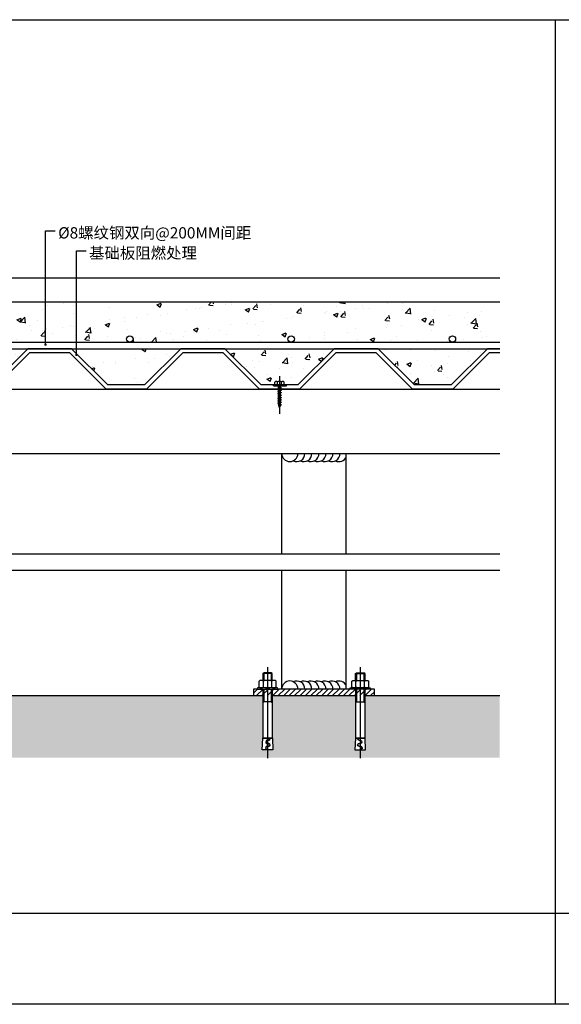
# Model space of a CAD drawing. Units: millimetres. Extents: x 850376 to 883630, y 326122 to 337402.
# Drawn here: x 864180 to 864851, y 334303 to 335523 of the extents above; entities that cross this region are included whole.
import ezdxf

# ---------------------------------------------------------------- set-up
doc = ezdxf.new("R2010")
doc.units = ezdxf.units.MM
doc.header["$LTSCALE"] = 300
doc.header["$MEASUREMENT"] = 0
doc.linetypes.add('DASH', pattern=[0.35, 0.25, -0.1])
doc.linetypes.add('DASHED', pattern=[19.05, 12.7, -6.35])
for name, color, linetype in [('HATCH', 9, 'Continuous'), ('JHE-TFIX洁具', 31, 'Continuous'), ('LINE1', 41, 'Continuous'), ('PE-尺寸标注', 44, 'Continuous'), ('PE-立面结构', 5, 'Continuous')]:
    doc.layers.add(name, color=color, linetype=linetype)
doc.styles.add('YB-DIM', font='txt', dxfattribs={"width": 0.7})
doc.styles.add('微软雅黑', font='txt')
doc.dimstyles.new('YB-10', dxfattribs={"dimscale": 10, "dimtxt": 1.2, "dimasz": 0.3, "dimexe": 0.5, "dimexo": 0.8, "dimgap": 0.6, "dimtad": 1, "dimdec": 0, "dimrnd": 0.5, "dimzin": 0, "dimdsep": 46, "dimtxsty": 'YB-DIM', "dimblk": 'OBLIQUE', "dimcen": 0.125, "dimclrd": 256, "dimclre": 256, "dimclrt": 50, "dimadec": 0, "dimazin": 0, "dimtfac": 1, "dimtdec": 0, "dimtix": 1, "dimtmove": 2, "dimatfit": 3, "dimldrblk": 'DOT', "dimfxl": 0, "dimtvp": 1, "dimtolj": 1, "dimtzin": 0, "dimarcsym": 0})

# ---------------------------------------------------------------- blocks, each defined once
blk = doc.blocks.new('_Dot')
at = {"color": 0, "linetype": 'ByBlock', "lineweight": -2}
blk.add_line((-0.5, 0), (-1, 0), dxfattribs=at)
at = {"color": 0, "linetype": 'ByBlock', "const_width": 0.5}
blk.add_lwpolyline([(-0.25, 0, 1), (0.25, 0, 1)], format="xyb", close=True, dxfattribs=at)
blk = doc.blocks.new('_Oblique')
at = {"color": 0, "linetype": 'ByBlock', "lineweight": -2}
blk.add_line((-0.5, -0.5), (0.5, 0.5), dxfattribs=at)
blk = doc.blocks.new('DDFDDFDSSDF')
at = {"layer": 'HATCH', "color": 251, "linetype": 'Continuous'}
for p, q in [((-301267.9, 18663.8), (-301266.8, 18665)), ((-301257.6, 18665), (-301266.8, 18665)), ((-301266.8, 18665), (-301266.8, 18655.4)), ((-301262.2, 18671.8), (-301262.2, 18559.2)), ((-301256.4, 18663.8), (-301257.6, 18665)), ((-301257.6, 18665), (-301257.6, 18655.4)), ((-301272.7, 18647), (-301272.7, 18654.5)), ((-301256.4, 18663.8), (-301267.9, 18663.8)), ((-301267.9, 18663.8), (-301267.9, 18655.4)), ((-301267.4, 18647), (-301267.4, 18654.5)), ((-301256.9, 18647), (-301256.9, 18654.5)), ((-301256.4, 18655.4), (-301256.4, 18663.8)), ((-301251.6, 18647), (-301251.6, 18654.5)), ((-301267.9, 18644.7), (-301267.9, 18583.8)), ((-301266.8, 18644.7), (-301266.8, 18628.8)), ((-301257.6, 18644.7), (-301257.6, 18628.8)), ((-301256.4, 18644.7), (-301256.4, 18583.8)), ((-301267.9, 18627.7), (-301266.8, 18628.8)), ((-301257.6, 18628.8), (-301266.8, 18628.8)), ((-301256.4, 18627.7), (-301257.6, 18628.8)), ((-301256.4, 18583.8), (-301267.9, 18583.8))]:
    blk.add_line(p, q, dxfattribs=at)
for points in [[(-301254.3, 18655.4), (-301262.2, 18655.4), (-301270.1, 18655.4)], [(-301254.3, 18646.1), (-301262.2, 18646.1), (-301270.1, 18646.1)]]:
    blk.add_lwpolyline(points, dxfattribs=at)
blk.add_lwpolyline([(-301274.5, 18646.1), (-301274.5, 18644.7), (-301249.9, 18644.7), (-301249.9, 18646.1)], close=True, dxfattribs=at)
for points in [[(-301259.7, 18583.8, -0.494935), (-301261.3, 18581.4, 1.315172), (-301261.2, 18576.8, -1.339139), (-301261.2, 18574.1, 0.843584), (-301263.5, 18569.4), (-301268.9, 18569.4), (-301268.2, 18583.8)], [(-301255.5, 18569.4), (-301262.3, 18569.4, -1.061049), (-301261.3, 18573.7, 1.339139), (-301261.3, 18577.3, -1.339139), (-301261.3, 18580.9, 0.484532), (-301259.2, 18583.8), (-301256.2, 18583.8)]]:
    blk.add_lwpolyline(points, format="xyb", close=True, dxfattribs=at)
for centre, radius, start, end in [((-301270.1, 18650.8), 4.56, 54.7356, 125.2644), ((-301262.2, 18638.4), 17, 71.9403, 108.0597), ((-301254.3, 18650.8), 4.56, 54.7356, 125.2644), ((-301270.1, 18650.7), 4.56, 234.7356, 305.2644), ((-301262.2, 18663.1), 17, 251.9403, 288.0597), ((-301254.3, 18650.7), 4.56, 234.7356, 305.2644)]:
    blk.add_arc(centre, radius, start, end, dxfattribs=at)
blk = doc.blocks.new('FDDFDFSDFDSSDFFDS')
at = {"color": 251, "linetype": 'Continuous'}
blk.add_wipeout([(-301305.7, 18665), (-301296.4, 18665), (-301295.3, 18663.8), (-301295.3, 18655.4), (-301292.9, 18655.4), (-301292.3, 18655.3), (-301291.8, 18655.2), (-301290.9, 18654.8), (-301290.5, 18654.5), (-301290.5, 18647), (-301291.2, 18646.6), (-301291.4, 18646.5), (-301291.9, 18646.3), (-301292.4, 18646.2), (-301293.1, 18646.1), (-301288.7, 18646.1), (-301288.7, 18644.7), (-301295.3, 18644.7), (-301295.3, 18583.8), (-301295, 18583.8), (-301294.3, 18569.4), (-301307.8, 18569.4), (-301307, 18583.8), (-301306.8, 18583.8), (-301306.8, 18644.7), (-301313.4, 18644.7), (-301313.4, 18646.1), (-301308.9, 18646.1), (-301309.8, 18646.2), (-301310.8, 18646.6), (-301311.6, 18647), (-301311.6, 18654.5), (-301311, 18654.9), (-301310.5, 18655.1), (-301309.8, 18655.3), (-301309.2, 18655.4), (-301308.6, 18655.4), (-301306.8, 18655.4), (-301306.8, 18663.8)], dxfattribs=at).dxf.layer = 'HATCH'
at = {"layer": 'PE-立面结构', "color": 6}
blk.add_blockref('DDFDDFDSSDF', (-38.9, 0), dxfattribs=at)
blk = doc.blocks.new('FSDFSDFSDSDDSF')
at = {"layer": 'LINE1', "color": 250}
for p, q in [((-300898.5, 18838.7), (-300882.5, 18838.7)), ((-300898.5, 18837.7), (-300898.5, 18838.7)), ((-300898.5, 18837.7), (-300882.5, 18837.7)), ((-300896.6, 18839.4), (-300896.6, 18842.2)), ((-300894.1, 18842.9), (-300895.9, 18842.9)), ((-300894.1, 18838.7), (-300895.9, 18838.7)), ((-300893.4, 18839.4), (-300893.4, 18842.2)), ((-300893.2, 18836.7), (-300892.2, 18837)), ((-300893.2, 18836.7), (-300888.7, 18835.2)), ((-300893.2, 18836.7), (-300888.7, 18835.2)), ((-300889.2, 18842.9), (-300892.7, 18842.9)), ((-300889.2, 18838.7), (-300892.7, 18838.7)), ((-300892.2, 18838.7), (-300892.2, 18838.7)), ((-300892.2, 18837), (-300892.2, 18837.7)), ((-300892.2, 18834), (-300892.2, 18836.4)), ((-300889.7, 18838.7), (-300889.7, 18838.7)), ((-300889.7, 18835.5), (-300889.7, 18837.7)), ((-300889.7, 18834.9), (-300888.7, 18835.2)), ((-300888.5, 18839.4), (-300888.5, 18842.2)), ((-300886.1, 18842.9), (-300887.8, 18842.9)), ((-300886.1, 18838.7), (-300887.8, 18838.7)), ((-300885.4, 18839.4), (-300885.4, 18842.2)), ((-300882.5, 18837.7), (-300882.5, 18838.7)), ((-300893.2, 18833.7), (-300892.2, 18834)), ((-300893.2, 18833.7), (-300888.7, 18832.2)), ((-300893.2, 18833.7), (-300888.7, 18832.2)), ((-300893.2, 18830.7), (-300892.2, 18831)), ((-300893.2, 18830.7), (-300888.7, 18829.2)), ((-300893.2, 18830.7), (-300888.7, 18829.2)), ((-300893.2, 18827.7), (-300892.2, 18828)), ((-300893.2, 18827.7), (-300888.7, 18826.2)), ((-300893.2, 18827.7), (-300888.7, 18826.2)), ((-300893.2, 18824.7), (-300892.2, 18825)), ((-300893.2, 18824.7), (-300888.7, 18823.2)), ((-300893.2, 18824.7), (-300888.7, 18823.2)), ((-300892.2, 18831), (-300892.2, 18833.4)), ((-300892.2, 18828), (-300892.2, 18830.4)), ((-300892.2, 18828), (-300892.2, 18830.4)), ((-300892.2, 18825), (-300892.2, 18827.4)), ((-300892.2, 18822), (-300892.2, 18824.3)), ((-300889.7, 18832.5), (-300889.7, 18834.9)), ((-300889.7, 18831.9), (-300888.7, 18832.2)), ((-300889.7, 18829.5), (-300889.7, 18831.9)), ((-300889.7, 18828.9), (-300888.7, 18829.2)), ((-300889.7, 18826.5), (-300889.7, 18828.9)), ((-300889.7, 18826.5), (-300889.7, 18828.9)), ((-300889.7, 18825.9), (-300888.7, 18826.2)), ((-300889.7, 18823.5), (-300889.7, 18825.9)), ((-300889.7, 18822.8), (-300888.7, 18823.2)), ((-300889.7, 18820.5), (-300889.7, 18822.8)), ((-300893.2, 18821.7), (-300892.2, 18822)), ((-300893.2, 18821.7), (-300888.7, 18820.2)), ((-300893.2, 18821.7), (-300891, 18820.9)), ((-300893.2, 18818.7), (-300892.2, 18819)), ((-300893.2, 18818.7), (-300888.7, 18817.2)), ((-300893.2, 18818.7), (-300888.7, 18817.2)), ((-300893.2, 18815.7), (-300892.2, 18816)), ((-300893.2, 18815.7), (-300888.7, 18814.2)), ((-300893.2, 18815.7), (-300888.7, 18814.2)), ((-300892.2, 18819), (-300892.2, 18821.3)), ((-300892.2, 18816), (-300892.2, 18818.3)), ((-300892.2, 18815), (-300892.2, 18815.3)), ((-300889.7, 18820.5), (-300888.7, 18820.2)), ((-300889.7, 18819.8), (-300888.7, 18820.2)), ((-300889.7, 18817.5), (-300889.7, 18819.8)), ((-300889.7, 18816.8), (-300888.7, 18817.2)), ((-300889.7, 18814.5), (-300889.7, 18816.8)), ((-300889.7, 18813.8), (-300888.7, 18814.2)), ((-300889.7, 18813.7), (-300889.7, 18813.8))]:
    blk.add_line(p, q, dxfattribs=at)
for centre, radius, start, end in [((-300895.9, 18842.2), 0.7, 90, 180), ((-300895.9, 18839.4), 0.7, 180, 270), ((-300894.1, 18842.2), 0.7, 0, 90), ((-300894.1, 18839.4), 0.7, 270, 0), ((-300892.7, 18842.2), 0.7, 90, 180), ((-300892.7, 18839.4), 0.7, 180, 270), ((-300889.2, 18842.2), 0.7, 0, 90), ((-300889.2, 18839.4), 0.7, 270, 0), ((-300887.8, 18842.2), 0.7, 90, 180), ((-300887.8, 18839.4), 0.7, 180, 270), ((-300886.1, 18842.2), 0.7, 0, 90), ((-300886.1, 18839.4), 0.7, 270, 0), ((-300874.9, 18816.9), 17.5, 186.3437, 202.7358), ((-300899.4, 18815.2), 9.82, 329.4038, 351.1309)]:
    blk.add_arc(centre, radius, start, end, dxfattribs=at)
at = {"layer": 'PE-立面结构', "color": 250}
for p, q in [((-300891, 18849.6), (-300891, 18803)), ((-300892.2, 18838.7), (-300889.7, 18838.7))]:
    blk.add_line(p, q, dxfattribs=at)

msp = doc.modelspace()

# ---------------------------------------------------------------- hatches: boundary and pattern name
at = {"layer": 'PE-立面结构'}
h = msp.add_hatch(dxfattribs=at)
h.set_pattern_fill('AR-CONC', color=250, scale=0.3, style=0)
h.set_pattern_definition([(50, (1164823.596, 316048.81), (54.655401, -4.7817257), [5.715, -62.865]), (355, (1164823.596, 316048.81), (-10.572848, 57.316993), [4.572, -50.292]), (100.451, (1164828.15, 316048.41), (44.0827505, 52.535006), [4.857, -53.427]), (46.1842, (1164823.596, 316064.05), (81.323712, -12.612698), [8.5725, -94.2975]), (96.6356, (1164830.37, 316063), (71.22127, 74.227667), [7.2855, -80.1405]), (351.184, (1164823.6, 316064.05), (71.221382, 74.227535), [6.858, -75.438]), (21, (1164831.216, 316060.24), (45.484464, -30.6796556), [5.715, -62.865]), (326, (1164831.216, 316060.24), (18.540609, 55.25639), [4.572, -50.292]), (71.4514, (1164835.007, 316057.68), (64.024947, 24.576857), [4.857, -53.427]), (37.5, (1164823.596, 316048.808), (0.926581, 25.3665117), [0, -49.6824, 0, -51.054, 0, -50.4825]), (7.5, (1164823.596, 316048.808), (20.0458988, 30.0541724), [0, -29.1084, 0, -48.5394, 0, -19.2405]), (327.5, (1164806.604, 316048.808), (40.6771786, -1.7186232), [0, -19.05, 0, -59.436, 0, -78.867]), (317.5, (1164798.984, 316048.808), (44.4387544, 7.6279473), [0, -24.765, 0, -39.4716, 0, -56.007])])
h.paths.add_polyline_path([(863630.9, 335173.5), (863630.9, 335123.5), (863716.2, 335123.5, -0.414214), (863712.2, 335127.5, -1), (863720.2, 335127.5, -0.414214), (863716.2, 335123.5), (863916.2, 335123.5, -0.414214), (863912.2, 335127.5, -1), (863920.2, 335127.5, -0.414214), (863916.2, 335123.5), (864116.2, 335123.5, -0.414214), (864112.2, 335127.5, -1), (864120.2, 335127.5, -0.414214), (864116.2, 335123.5), (864316.2, 335123.5, -0.414214), (864312.2, 335127.5, -1), (864320.2, 335127.5, -0.414214), (864316.2, 335123.5), (864516.2, 335123.5, -0.414214), (864512.2, 335127.5, -1), (864520.2, 335127.5, -0.414214), (864516.2, 335123.5), (864716.2, 335123.5, -0.414214), (864712.2, 335127.5, -1), (864720.2, 335127.5, -0.414214), (864716.2, 335123.5), (864775, 335123.5), (864775, 335173.5)])
h.paths.add_polyline_path([(863674, 335115.5), (863719, 335070.5), (863764.6, 335070.5), (863809.6, 335115.5)])
h.paths.add_polyline_path([(863999.6, 335115.5), (863864, 335115.5), (863909, 335070.5), (863954.6, 335070.5)])
h.paths.add_polyline_path([(864054, 335115.5), (864099, 335070.5), (864144.6, 335070.5), (864189.6, 335115.5)])
h.paths.add_polyline_path([(864244, 335115.5), (864289, 335070.5), (864334.6, 335070.5), (864379.6, 335115.5)])
h.paths.add_polyline_path([(864569.6, 335115.5), (864434, 335115.5), (864479, 335070.5), (864524.6, 335070.5)])
h.paths.add_polyline_path([(864624, 335115.5), (864669, 335070.5), (864714.6, 335070.5), (864759.6, 335115.5)])
h = msp.add_hatch(dxfattribs=at)
h.set_pattern_fill('AN钢筋混凝土SC10', color=250, scale=5, style=0, pattern_type=2)
h.set_pattern_definition([(45, (1164823.596, 316048.808), (-8.83883476, 8.83883476), []), (50, (1164823.596, 316048.808), (35.863009, -3.1376067), [3.75, -41.25]), (355, (1164823.596, 316048.808), (-6.9375667, 37.6096067), [3, -33]), (100.4514, (1164826.585, 316048.547), (28.925469, 34.471977), [3.1870095, -35.0571056]), (46.1842, (1164823.596, 316058.81), (53.3620524, -8.275951), [5.625, -61.875]), (96.6356, (1164828.043, 316058.12), (46.733135, 48.7058935), [4.780514, -52.58565]), (351.1842, (1164823.596, 316058.81), (46.733097, 48.70593), [4.5, -49.5]), (21, (1164828.596, 316056.308), (29.8453526, -20.1309445), [3.75, -41.25]), (326, (1164828.596, 316056.308), (12.1657666, 36.2575023), [3, -33]), (71.4514, (1164831.083, 316054.63), (42.0111314, 16.126525), [3.1870095, -35.0571056]), (37.5, (1164823.596, 316048.808), (0.60799277, 16.6446927), [0, -32.6, 0, -33.5, 0, -33.125]), (7.5, (1164823.596, 316048.808), (13.1534769, 19.7205856), [0, -19.1, 0, -31.85, 0, -12.625]), (327.5, (1164812.446, 316048.808), (26.6911218, -1.1277436), [0, -12.5, 0, -39, 0, -51.75]), (317.5, (1164807.446, 316048.808), (29.1593085, 5.0052491), [0, -16.25, 0, -25.9, 0, -36.75])])
h.paths.add_polyline_path([(863630.9, 334608.4), (864775, 334608.4), (864775, 334685.5), (863630.9, 334685.5)])

# ---------------------------------------------------------------- linework, layer by layer
at = {"layer": 'JHE-TFIX洁具'}
for p, q in [((864843.8, 335523.3), (864843.8, 334302.7)), ((853443.1, 334415.6), (874158.5, 334415.6))]:
    msp.add_line(p, q, dxfattribs=at)
msp.add_lwpolyline([(853443.1, 335523.3), (874158.5, 335523.3), (874158.5, 334302.7), (853443.1, 334302.7)], close=True, dxfattribs=at)
at = {"layer": 'PE-立面结构', "color": 30, "linetype": 'DASH', "ltscale": 20}
msp.add_line((863630.9, 335203.5), (864775, 335203.5), dxfattribs=at)
at = {"layer": 'PE-立面结构', "color": 251}
for p, q in [((863630.9, 335173.5), (864775, 335173.5)), ((863630.9, 335123.5), (864775, 335123.5)), ((863630.9, 335115.5), (864775, 335115.5)), ((863630.9, 335065.5), (864775, 335065.5)), ((863630.9, 334985.5), (864775, 334985.5)), ((864504.6, 334861.1), (864504.6, 334985.5)), ((864584.6, 334861.1), (864584.6, 334985.5)), ((864504.6, 334693.5), (864504.6, 334841.1)), ((864584.6, 334693.5), (864584.6, 334841.1))]:
    msp.add_line(p, q, dxfattribs=at)
at = {"layer": 'PE-立面结构', "color": 250, "linetype": 'DASHED'}
for p, q in [((863630.9, 334861.1), (864775, 334861.1)), ((863630.9, 334841.1), (864775, 334841.1))]:
    msp.add_line(p, q, dxfattribs=at)
at = {"layer": 'PE-立面结构', "color": 6}
msp.add_line((863630.9, 334685.5), (864775, 334685.5), dxfattribs=at)
at = {"layer": 'PE-立面结构', "color": 251}
for points in [[(864775, 335115.5), (864759.6, 335115.5), (864714.6, 335070.5), (864669, 335070.5), (864624, 335115.5), (864569.6, 335115.5), (864524.6, 335070.5), (864479, 335070.5), (864434, 335115.5), (864379.6, 335115.5), (864334.6, 335070.5), (864289, 335070.5), (864244, 335115.5), (864189.6, 335115.5), (864144.6, 335070.5)], [(864775, 335110.5), (864761.8, 335110.5), (864716.8, 335065.5), (864666.8, 335065.5), (864621.8, 335110.5), (864571.8, 335110.5), (864526.8, 335065.5), (864476.8, 335065.5), (864431.8, 335110.5), (864381.8, 335110.5), (864336.8, 335065.5), (864286.8, 335065.5), (864241.8, 335110.5), (864191.8, 335110.5), (864146.8, 335065.5)]]:
    msp.add_lwpolyline(points, dxfattribs=at)
at = {"layer": 'PE-立面结构', "color": 30}
msp.add_lwpolyline([(864469.4, 334693.5), (864469.4, 334685.5), (864619.4, 334685.5), (864619.4, 334693.5)], close=True, dxfattribs=at)
at = {"layer": 'PE-立面结构', "color": 251}
for centre in [(864316.2, 335127.5), (864516.2, 335127.5), (864716.2, 335127.5)]:
    msp.add_circle(centre, 4, dxfattribs=at)
at = {"layer": 'PE-立面结构', "color": 250}
for centre, start, end in [((864514.6, 334985.5), 180, 0), ((864523.3, 334985.5), 244.2178, 0), ((864532, 334985.5), 244.2178, 0), ((864540.7, 334985.5), 244.2178, 0), ((864549.4, 334985.5), 244.2178, 0), ((864558.1, 334985.5), 244.2178, 0), ((864566.8, 334985.5), 244.2178, 0), ((864575.5, 334985.5), 244.2178, 335.6004), ((864523.3, 334693.5), 0, 115.7822), ((864532, 334693.5), 0, 115.7822), ((864540.7, 334693.5), 0, 115.7822), ((864549.4, 334693.5), 0, 115.7822), ((864558.1, 334693.5), 0, 115.7822), ((864566.8, 334693.5), 0, 115.7822)]:
    msp.add_arc(centre, 10, start, end, dxfattribs=at)

# ---------------------------------------------------------------- block references
at = {"layer": 'PE-立面结构', "color": 6}
msp.add_blockref('FSDFSDFSDSDDSF', (1165392.8, 316231.8), dxfattribs=at)

# ---------------------------------------------------------------- texts
at = {"layer": 'PE-尺寸标注', "color": 2, "char_height": 14, "width": 275.116, "attachment_point": 4, "style": '微软雅黑'}
for s, insert in [('\\A1;%%C8螺纹钢双向@200MM间距', (864227.4, 335259.1)), ('\\A1;基础板阻燃处理', (864265.7, 335234.1))]:
    msp.add_mtext(s, dxfattribs=dict(at, insert=insert))

# ---------------------------------------------------------------- leaders
at = {"layer": 'PE-尺寸标注'}
for points in [[(864211.7, 335120.5), (864211.7, 335261.7), (864223.7, 335261.7)], [(864250, 335107.9), (864250, 335236.7), (864262, 335236.7)]]:
    msp.add_leader(points, dimstyle='YB-10', override={"dimtad": 0}, dxfattribs=at)

# ---------------------------------------------------------------- next in the draw order: block references
at = {"layer": 'PE-立面结构', "color": 6}
msp.add_blockref('FDDFDFSDFDSSDFFDS', (1165788.1, 316048.8), dxfattribs=at)
at = {"layer": 'PE-立面结构', "color": 6, "xscale": -1}
msp.add_blockref('FDDFDFSDFDSSDFFDS', (563300.8, 316048.8), dxfattribs=at)

# ---------------------------------------------------------------- next in the draw order: hatches: boundary and pattern name
at = {"layer": 'PE-立面结构'}
h = msp.add_hatch(dxfattribs=at)
h.set_pattern_fill('ANSI31', color=250, scale=1.5, style=0)
h.set_pattern_definition([(45, (1165623.5963, 316048.808), (-3.367596045, 3.367596045), [])])
h.paths.add_polyline_path([(864469.4, 334693.5), (864469.4, 334685.5), (864619.4, 334685.5), (864619.4, 334693.5)])

# ---------------------------------------------------------------- next in the draw order: linework, layer by layer
at = {"layer": 'PE-立面结构', "color": 250}
for centre, start, end in [((864514.6, 334693.5), 0, 180), ((864575.5, 334693.5), 24.3996, 115.7822)]:
    msp.add_arc(centre, 10, start, end, dxfattribs=at)

doc.saveas('drawing.dxf')
